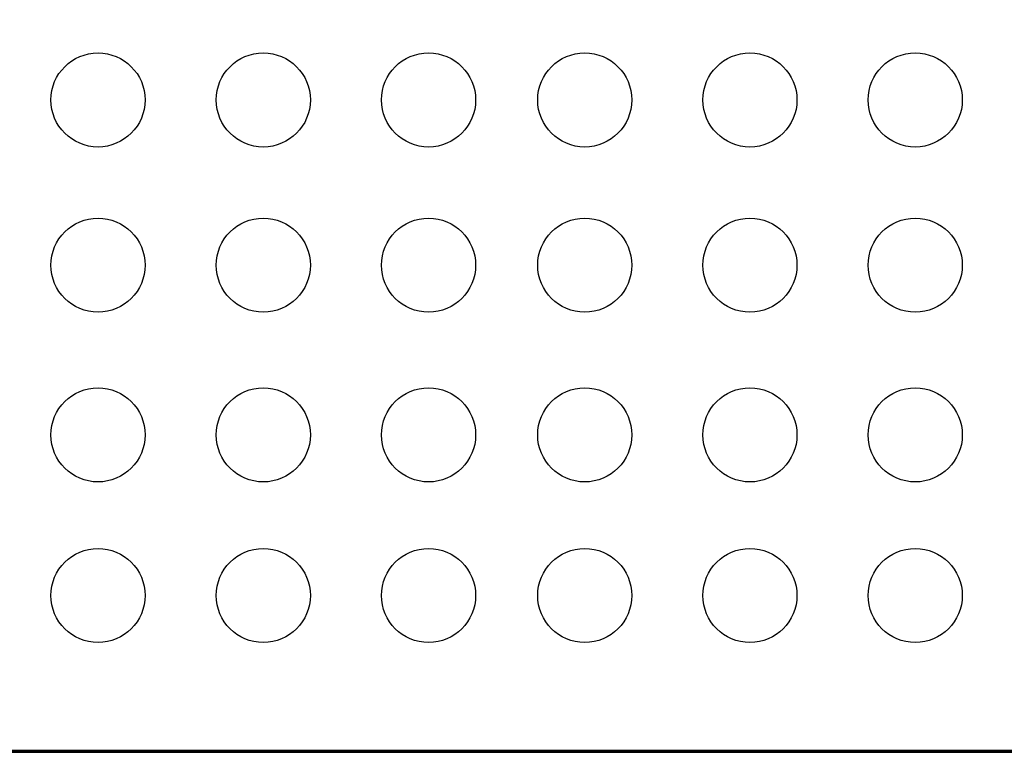
# Model space of a CAD drawing. Extents: x -824 to 1, y -789 to 9.
# Drawn here: x -553 to -424, y -693 to -597 of the extents above; entities that cross this region are included whole.
import ezdxf

# ---------------------------------------------------------------- set-up
doc = ezdxf.new("R2010")
doc.units = 0
doc.header["$MEASUREMENT"] = 0
doc.layers.get('0').update_dxf_attribs({"linetype": 'CONTINUOUS'})

msp = doc.modelspace()

# ---------------------------------------------------------------- linework, layer by layer
for p, q in [((0.74, -692.51, 850), (-824.26, -692.51, 850)), ((0.74, -692.51, 815), (-824.26, -692.51, 815))]:
    msp.add_line(p, q)
at = {"linetype": 'CONTINUOUS'}
for centre in [(-542.27, -607.34, 747.29), (-520.63, -607.34, 747.29), (-498.99, -607.34, 747.29), (-478.55, -607.34, 747.29), (-456.92, -607.34, 747.29), (-435.28, -607.34, 747.29), (-542.27, -628.97, 747.29), (-520.63, -628.97, 747.29), (-498.99, -628.97, 747.29), (-478.55, -628.97, 747.29), (-456.92, -628.97, 747.29), (-435.28, -628.97, 747.29), (-542.27, -651.19, 747.29), (-520.63, -651.19, 747.29), (-498.99, -651.19, 747.29), (-478.55, -651.19, 747.29), (-456.92, -651.19, 747.29), (-435.28, -651.19, 747.29), (-542.27, -672.22, 747.29), (-520.63, -672.22, 747.29), (-498.99, -672.22, 747.29), (-478.55, -672.22, 747.29), (-456.92, -672.22, 747.29), (-435.28, -672.22, 747.29)]:
    msp.add_circle(centre, 6.16, dxfattribs=at)
msp.add_3dface([(-39.21, -153.43, 640.23), (-39.21, -692.8, 640.23), (-784.21, -692.8, 640.23), (-784.21, -153.43, 640.23)])
msp.add_3dface([(-784.66, -692.71, 746.79), (-784.66, -524.87, 746.79), (-39.97, -524.87, 746.79), (-39.97, -692.71, 746.79)], dxfattribs=at)

# ---------------------------------------------------------------- meshes
mesh = msp.add_polymesh((2, 9))
for k, corner in enumerate([(0.74, -748.36, 815), (0.74, -748.36, 840), (0.74, -748.02, 842.59), (0.74, -747.02, 845), (0.74, -745.43, 847.07), (0.74, -743.36, 848.66), (0.74, -740.94, 849.66), (0.74, -738.36, 850), (0.74, -692.51, 850), (-824.26, -748.36, 815), (-824.26, -748.36, 840), (-824.26, -748.02, 842.59), (-824.26, -747.02, 845), (-824.26, -745.43, 847.07), (-824.26, -743.36, 848.66), (-824.26, -740.94, 849.66), (-824.26, -738.36, 850), (-824.26, -692.51, 850)]):
    mesh.set_mesh_vertex(divmod(k, 9), corner)

doc.saveas('drawing.dxf')
